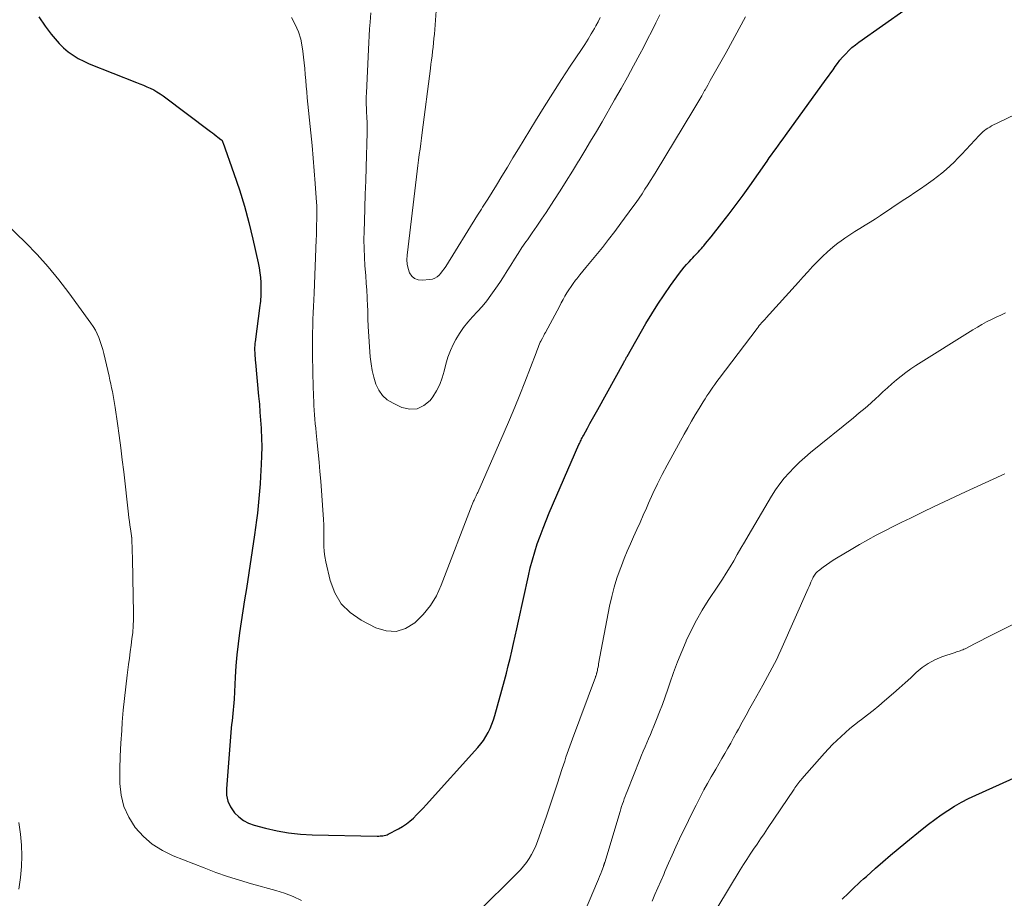
# Model space of a CAD drawing. Units: feet. Extents: x 2005000 to 2010030, y 535000 to 540000.
# Drawn here: x 2006500 to 2006628, y 537259 to 537373 of the extents above; entities that cross this region are included whole.
import ezdxf

# ---------------------------------------------------------------- set-up
doc = ezdxf.new("R2010")
doc.units = ezdxf.units.FT
doc.header["$LTSCALE"] = 100
doc.header["$MEASUREMENT"] = 0
doc.layers.add('CONTOUR INDEX', color=32, linetype='Continuous', lineweight=25)
doc.layers.add('CONTOUR INTERMEDIATE', color=40, linetype='Continuous', lineweight=15)

msp = doc.modelspace()

# ---------------------------------------------------------------- linework, layer by layer
at = {"layer": 'CONTOUR INDEX', "flags": 128}
for points, elevation in [([(2006502.27, 537373.08), (2006503.11, 537371.89), (2006503.89, 537370.84), (2006504.39, 537370.22), (2006504.92, 537369.62), (2006505.49, 537369.08), (2006506.1, 537368.56), (2006506.74, 537368.1), (2006507.41, 537367.67), (2006508.12, 537367.31), (2006508.84, 537366.99), (2006514.98, 537364.56), (2006515.43, 537364.38), (2006515.88, 537364.2), (2006516.33, 537364.01), (2006516.77, 537363.81), (2006517.21, 537363.6), (2006517.63, 537363.37), (2006518.04, 537363.11), (2006518.44, 537362.83), (2006524.61, 537358.2), (2006524.85, 537358.02), (2006525.08, 537357.84), (2006525.32, 537357.65), (2006525.55, 537357.47), (2006525.94, 537357.17), (2006525.98, 537357.13), (2006526.02, 537357.1), (2006526.05, 537357.05), (2006526.09, 537357.01), (2006526.12, 537356.96), (2006526.15, 537356.92), (2006526.17, 537356.87), (2006526.19, 537356.82), (2006527.64, 537352.74), (2006528.35, 537350.64), (2006529, 537348.52), (2006529.57, 537346.38), (2006530.09, 537344.23), (2006530.78, 537341.13), (2006530.9, 537340.5), (2006531, 537339.86), (2006531.07, 537339.22), (2006531.12, 537338.58), (2006531.15, 537337.86), (2006531.15, 537337.58), (2006531.15, 537337.29), (2006531.14, 537337.01), (2006531.13, 537336.72), (2006531.1, 537336.44), (2006531.08, 537336.16), (2006531.05, 537335.87), (2006531.01, 537335.59), (2006530.39, 537330.86), (2006530.37, 537330.69), (2006530.35, 537330.53), (2006530.34, 537330.37), (2006530.33, 537330.2), (2006530.33, 537330.04), (2006530.33, 537329.87), (2006530.33, 537329.71), (2006530.34, 537329.54), (2006530.35, 537329.32), (2006530.37, 537329.04), (2006530.39, 537328.76), (2006530.41, 537328.48), (2006530.43, 537328.2), (2006530.84, 537323.84), (2006530.94, 537322.8), (2006531.02, 537321.75), (2006531.1, 537320.71), (2006531.17, 537319.66), (2006531.18, 537319.49), (2006531.23, 537318.36), (2006531.25, 537317.23), (2006531.23, 537316.09), (2006531.19, 537314.96), (2006531.1, 537313.38), (2006531.04, 537312.43), (2006530.97, 537311.48), (2006530.89, 537310.54), (2006530.79, 537309.59), (2006530.68, 537308.64), (2006530.57, 537307.7), (2006530.44, 537306.76), (2006530.3, 537305.81), (2006529.25, 537298.83), (2006529.03, 537297.39), (2006528.81, 537295.96), (2006528.59, 537294.53), (2006528.37, 537293.09), (2006528.17, 537291.66), (2006528, 537290.22), (2006527.88, 537288.78), (2006527.79, 537287.33), (2006527.65, 537284.48), (2006527.62, 537284.01), (2006527.59, 537283.54), (2006527.54, 537283.07), (2006527.49, 537282.6), (2006527.44, 537282.13), (2006527.39, 537281.66), (2006527.34, 537281.18), (2006527.3, 537280.71), (2006526.66, 537272.83), (2006526.69, 537272.01), (2006526.85, 537271.23), (2006527.18, 537270.5), (2006527.64, 537269.82), (2006527.73, 537269.72), (2006528.28, 537269.18), (2006528.88, 537268.72), (2006529.55, 537268.38), (2006530.27, 537268.11), (2006531.74, 537267.71), (2006533.24, 537267.37), (2006534.75, 537267.1), (2006536.27, 537266.94), (2006537.81, 537266.85), (2006546.26, 537266.7), (2006546.45, 537266.7), (2006546.63, 537266.71), (2006546.82, 537266.72), (2006547, 537266.73), (2006547.18, 537266.76), (2006547.36, 537266.8), (2006547.53, 537266.86), (2006547.7, 537266.94), (2006549.04, 537267.64), (2006549.56, 537267.94), (2006550.05, 537268.26), (2006550.51, 537268.63), (2006550.96, 537269.02), (2006551.38, 537269.44), (2006551.8, 537269.87), (2006552.21, 537270.3), (2006552.61, 537270.74), (2006559.33, 537278.2), (2006559.71, 537278.65), (2006560.06, 537279.12), (2006560.38, 537279.62), (2006560.68, 537280.13), (2006560.93, 537280.67), (2006561.17, 537281.21), (2006561.37, 537281.77), (2006561.54, 537282.34), (2006562.78, 537286.88), (2006563.04, 537287.84), (2006563.28, 537288.8), (2006563.52, 537289.76), (2006563.74, 537290.72), (2006563.96, 537291.69), (2006564.18, 537292.65), (2006564.4, 537293.62), (2006564.61, 537294.59), (2006565.91, 537300.47), (2006566.15, 537301.52), (2006566.43, 537302.56), (2006566.73, 537303.6), (2006567.06, 537304.63), (2006567.42, 537305.64), (2006567.8, 537306.66), (2006568.2, 537307.66), (2006568.61, 537308.65), (2006572.47, 537317.53), (2006572.54, 537317.69), (2006572.61, 537317.84), (2006572.68, 537317.99), (2006572.75, 537318.13), (2006572.82, 537318.28), (2006572.9, 537318.43), (2006572.98, 537318.58), (2006573.06, 537318.72), (2006573.57, 537319.66), (2006573.9, 537320.27), (2006574.24, 537320.88), (2006574.58, 537321.49), (2006574.92, 537322.1), (2006578.31, 537328.21), (2006578.36, 537328.3), (2006578.41, 537328.4), (2006578.46, 537328.49), (2006578.51, 537328.59), (2006578.57, 537328.69), (2006578.62, 537328.78), (2006578.67, 537328.88), (2006578.73, 537328.97), (2006581.18, 537333.27), (2006581.93, 537334.53), (2006582.71, 537335.78), (2006583.53, 537337), (2006584.38, 537338.2), (2006585.55, 537339.8), (2006585.84, 537340.18), (2006586.14, 537340.56), (2006586.46, 537340.93), (2006586.78, 537341.28), (2006587.06, 537341.59), (2006587.25, 537341.79), (2006587.44, 537341.99), (2006587.63, 537342.19), (2006587.82, 537342.39), (2006588.01, 537342.59), (2006588.19, 537342.8), (2006588.38, 537343), (2006588.56, 537343.21), (2006588.68, 537343.36), (2006588.93, 537343.65), (2006589.17, 537343.94), (2006589.4, 537344.23), (2006589.64, 537344.52), (2006591.05, 537346.3), (2006591.98, 537347.5), (2006592.9, 537348.7), (2006593.79, 537349.92), (2006594.67, 537351.15), (2006596.91, 537354.34), (2006597.2, 537354.76), (2006597.5, 537355.18), (2006597.79, 537355.59), (2006598.09, 537356.01), (2006598.39, 537356.43), (2006598.69, 537356.85), (2006598.99, 537357.26), (2006599.29, 537357.68), (2006604.6, 537364.99), (2006604.9, 537365.4), (2006605.19, 537365.81), (2006605.49, 537366.22), (2006605.78, 537366.64), (2006606.08, 537367.04), (2006606.39, 537367.44), (2006606.71, 537367.83), (2006607.05, 537368.2), (2006607.14, 537368.3), (2006607.54, 537368.7), (2006607.95, 537369.09), (2006608.39, 537369.45), (2006608.85, 537369.79), (2006618.06, 537376.33)], 820), ([(2006606.68, 537258.51), (2006606.9, 537258.73), (2006607.26, 537259.07), (2006607.62, 537259.42), (2006607.98, 537259.76), (2006608.34, 537260.11), (2006608.71, 537260.45), (2006609.07, 537260.79), (2006609.44, 537261.12), (2006609.82, 537261.46), (2006611, 537262.51), (2006611.97, 537263.36), (2006612.95, 537264.21), (2006613.94, 537265.04), (2006614.94, 537265.86), (2006617.07, 537267.59), (2006617.88, 537268.23), (2006618.71, 537268.85), (2006619.55, 537269.44), (2006620.41, 537270.02), (2006621.29, 537270.56), (2006622.18, 537271.08), (2006623.1, 537271.55), (2006624.03, 537272), (2006630.66, 537275.01)], 840)]:
    msp.add_lwpolyline(points, dxfattribs=dict(at, elevation=elevation))
at = {"layer": 'CONTOUR INTERMEDIATE', "flags": 128}
for points, elevation in [([(2006554.27, 537378.74), (2006553.68, 537370.84), (2006553.63, 537370.28), (2006553.58, 537369.72), (2006553.52, 537369.16), (2006553.45, 537368.6), (2006553.38, 537368.04), (2006553.31, 537367.48), (2006553.24, 537366.92), (2006553.17, 537366.36), (2006552.11, 537358.05), (2006552.01, 537357.33), (2006551.92, 537356.62), (2006551.82, 537355.9), (2006551.72, 537355.19), (2006551.63, 537354.47), (2006551.53, 537353.76), (2006551.44, 537353.04), (2006551.35, 537352.33), (2006550.13, 537342.12), (2006550.11, 537341.54), (2006550.15, 537340.96), (2006550.27, 537340.4), (2006550.46, 537339.85), (2006550.75, 537339.42), (2006551.12, 537339.1), (2006551.58, 537338.93), (2006552.1, 537338.88), (2006553.09, 537338.97), (2006553.43, 537339.04), (2006553.74, 537339.15), (2006554.03, 537339.33), (2006554.29, 537339.55), (2006554.53, 537339.81), (2006554.76, 537340.08), (2006554.97, 537340.37), (2006555.17, 537340.66), (2006559.29, 537347.32), (2006559.46, 537347.58), (2006559.62, 537347.84), (2006559.79, 537348.1), (2006559.95, 537348.36), (2006560.12, 537348.62), (2006560.29, 537348.88), (2006560.45, 537349.14), (2006560.61, 537349.4), (2006561.74, 537351.23), (2006562.46, 537352.4), (2006563.18, 537353.58), (2006563.9, 537354.76), (2006564.62, 537355.93), (2006566.84, 537359.59), (2006567.94, 537361.38), (2006569.06, 537363.16), (2006570.2, 537364.93), (2006571.35, 537366.68), (2006572.79, 537368.84), (2006573.23, 537369.51), (2006573.66, 537370.19), (2006574.07, 537370.88), (2006574.48, 537371.58), (2006574.67, 537371.91), (2006574.96, 537372.45), (2006575.24, 537373)], 808), ([(2006545.42, 537373.6), (2006545.33, 537372.41), (2006545.26, 537371.52), (2006545.2, 537370.63), (2006545.15, 537369.74), (2006545.11, 537368.84), (2006544.85, 537363.21), (2006544.84, 537362.71), (2006544.83, 537362.22), (2006544.84, 537361.72), (2006544.85, 537361.22), (2006544.86, 537360.95), (2006544.88, 537360.59), (2006544.9, 537360.23), (2006544.92, 537359.87), (2006544.94, 537359.51), (2006544.96, 537359.15), (2006544.97, 537358.8), (2006544.97, 537358.44), (2006544.96, 537358.08), (2006544.82, 537353.55), (2006544.76, 537351.79), (2006544.71, 537350.04), (2006544.65, 537348.28), (2006544.59, 537346.52), (2006544.55, 537345.26), (2006544.53, 537344.13), (2006544.54, 537343.01), (2006544.59, 537341.88), (2006544.66, 537340.75), (2006544.69, 537340.35), (2006544.76, 537339.43), (2006544.83, 537338.5), (2006544.89, 537337.57), (2006544.94, 537336.65), (2006545.01, 537335.43), (2006545.02, 537335.11), (2006545.03, 537334.79), (2006545.04, 537334.47), (2006545.04, 537334.16), (2006545.04, 537333.84), (2006545.05, 537333.52), (2006545.06, 537333.2), (2006545.08, 537332.88), (2006545.35, 537328.94), (2006545.45, 537328.04), (2006545.6, 537327.14), (2006545.81, 537326.27), (2006546.07, 537325.4), (2006546.45, 537324.61), (2006546.94, 537323.92), (2006547.57, 537323.36), (2006548.31, 537322.9), (2006549.45, 537322.36), (2006550.48, 537322.14), (2006551.45, 537322.17), (2006552.32, 537322.59), (2006553.13, 537323.28), (2006553.47, 537323.74), (2006553.97, 537324.51), (2006554.4, 537325.33), (2006554.71, 537326.19), (2006554.94, 537327.09), (2006555.16, 537327.99), (2006555.42, 537328.89), (2006555.77, 537329.75), (2006556.16, 537330.6), (2006556.47, 537331.18), (2006556.94, 537331.98), (2006557.45, 537332.74), (2006558.03, 537333.45), (2006558.65, 537334.13), (2006559.29, 537334.8), (2006559.91, 537335.49), (2006560.49, 537336.21), (2006561.04, 537336.95), (2006561.67, 537337.84), (2006562.18, 537338.58), (2006562.68, 537339.32), (2006563.15, 537340.08), (2006563.62, 537340.84), (2006564.08, 537341.61), (2006564.56, 537342.37), (2006565.05, 537343.11), (2006565.56, 537343.85), (2006565.77, 537344.14), (2006566.38, 537345.02), (2006566.99, 537345.91), (2006567.59, 537346.8), (2006568.19, 537347.69), (2006569.19, 537349.22), (2006570.02, 537350.49), (2006570.83, 537351.76), (2006571.63, 537353.05), (2006572.43, 537354.34), (2006572.47, 537354.4), (2006573.23, 537355.67), (2006573.98, 537356.93), (2006574.73, 537358.2), (2006575.47, 537359.47), (2006577.11, 537362.3), (2006577.95, 537363.77), (2006578.78, 537365.24), (2006579.58, 537366.73), (2006580.38, 537368.22), (2006580.85, 537369.12), (2006581.39, 537370.17), (2006581.93, 537371.23), (2006582.45, 537372.3), (2006582.96, 537373.37)], 812), ([(2006535.11, 537372.99), (2006535.6, 537372.09), (2006536.02, 537371.16), (2006536.31, 537370.18), (2006536.52, 537369.18), (2006536.59, 537368.63), (2006536.69, 537367.87), (2006536.78, 537367.12), (2006536.85, 537366.36), (2006536.91, 537365.6), (2006536.97, 537364.84), (2006537.03, 537364.08), (2006537.1, 537363.33), (2006537.17, 537362.57), (2006537.63, 537358.03), (2006537.79, 537356.39), (2006537.94, 537354.75), (2006538.07, 537353.1), (2006538.2, 537351.46), (2006538.37, 537348.97), (2006538.4, 537348.57), (2006538.41, 537348.17), (2006538.41, 537347.78), (2006538.41, 537347.38), (2006538.41, 537347.23), (2006538.4, 537346.91), (2006538.39, 537346.59), (2006538.38, 537346.26), (2006538.37, 537345.94), (2006538.36, 537345.68), (2006538.36, 537345.49), (2006538.35, 537345.29), (2006538.35, 537345.1), (2006538.35, 537344.91), (2006538.35, 537344.72), (2006538.35, 537344.53), (2006538.34, 537344.34), (2006538.33, 537344.15), (2006538.05, 537337.2), (2006538.01, 537336.34), (2006537.97, 537335.48), (2006537.94, 537334.63), (2006537.9, 537333.77), (2006537.87, 537332.91), (2006537.84, 537332.05), (2006537.84, 537331.19), (2006537.84, 537330.33), (2006537.84, 537330.28), (2006537.85, 537329.39), (2006537.86, 537328.5), (2006537.88, 537327.62), (2006537.9, 537326.73), (2006537.99, 537323.77), (2006538.01, 537323.18), (2006538.03, 537322.59), (2006538.07, 537322), (2006538.1, 537321.41), (2006538.15, 537320.82), (2006538.2, 537320.23), (2006538.26, 537319.65), (2006538.32, 537319.06), (2006538.46, 537317.75), (2006538.59, 537316.51), (2006538.71, 537315.27), (2006538.82, 537314.03), (2006538.91, 537312.78), (2006539.26, 537307.82), (2006539.3, 537307.13), (2006539.32, 537306.44), (2006539.32, 537305.74), (2006539.31, 537305.05), (2006539.32, 537304.36), (2006539.36, 537303.67), (2006539.45, 537302.99), (2006539.58, 537302.31), (2006540.13, 537299.9), (2006540.74, 537298.3), (2006541.57, 537296.87), (2006542.75, 537295.71), (2006544.16, 537294.72), (2006546.06, 537293.75), (2006547.4, 537293.36), (2006548.7, 537293.28), (2006549.94, 537293.67), (2006551.15, 537294.37), (2006552.22, 537295.45), (2006553.17, 537296.62), (2006553.94, 537297.91), (2006554.58, 537299.29), (2006558.59, 537309.74), (2006558.64, 537309.86), (2006558.68, 537309.97), (2006558.73, 537310.09), (2006558.78, 537310.2), (2006558.84, 537310.32), (2006558.89, 537310.42), (2006558.94, 537310.53), (2006558.99, 537310.64), (2006559.03, 537310.72), (2006559.1, 537310.87), (2006559.17, 537311.02), (2006559.24, 537311.17), (2006559.31, 537311.32), (2006562.76, 537319.15), (2006563.46, 537320.77), (2006564.14, 537322.39), (2006564.8, 537324.01), (2006565.44, 537325.65), (2006566.9, 537329.45), (2006566.99, 537329.69), (2006567.09, 537329.92), (2006567.18, 537330.16), (2006567.27, 537330.4), (2006567.44, 537330.83), (2006567.45, 537330.85), (2006567.46, 537330.87), (2006567.47, 537330.89), (2006567.48, 537330.91), (2006567.52, 537330.98), (2006567.53, 537331), (2006567.53, 537331.02), (2006567.54, 537331.03), (2006567.55, 537331.05), (2006567.73, 537331.37), (2006567.82, 537331.55), (2006567.92, 537331.72), (2006568.01, 537331.9), (2006568.11, 537332.08), (2006569.93, 537335.49), (2006570.16, 537335.93), (2006570.4, 537336.37), (2006570.65, 537336.8), (2006570.91, 537337.23), (2006571.17, 537337.65), (2006571.44, 537338.06), (2006571.73, 537338.47), (2006572.03, 537338.87), (2006572.2, 537339.08), (2006572.59, 537339.57), (2006572.98, 537340.06), (2006573.38, 537340.55), (2006573.78, 537341.04), (2006574.67, 537342.1), (2006575.51, 537343.12), (2006576.33, 537344.16), (2006577.14, 537345.21), (2006577.92, 537346.27), (2006579.49, 537348.43), (2006579.89, 537348.99), (2006580.29, 537349.55), (2006580.67, 537350.12), (2006581.05, 537350.69), (2006581.42, 537351.27), (2006581.79, 537351.84), (2006582.15, 537352.43), (2006582.51, 537353.01), (2006587.27, 537360.89), (2006587.66, 537361.54), (2006588.05, 537362.19), (2006588.42, 537362.85), (2006588.8, 537363.5), (2006588.86, 537363.61), (2006589.2, 537364.22), (2006589.54, 537364.82), (2006589.88, 537365.43), (2006590.22, 537366.03), (2006590.56, 537366.64), (2006590.9, 537367.25), (2006591.24, 537367.86), (2006591.58, 537368.46), (2006594.11, 537373.08)], 816), ([(2006559.22, 537256.66), (2006564.45, 537261.86), (2006564.87, 537262.31), (2006565.28, 537262.77), (2006565.65, 537263.26), (2006566.01, 537263.77), (2006566.32, 537264.3), (2006566.62, 537264.85), (2006566.87, 537265.41), (2006567.09, 537265.98), (2006568.26, 537269.27), (2006568.44, 537269.78), (2006568.62, 537270.3), (2006568.79, 537270.82), (2006568.96, 537271.34), (2006569.13, 537271.86), (2006569.3, 537272.38), (2006569.47, 537272.9), (2006569.64, 537273.42), (2006570.3, 537275.47), (2006570.46, 537275.96), (2006570.62, 537276.44), (2006570.78, 537276.93), (2006570.95, 537277.41), (2006571.13, 537277.89), (2006571.3, 537278.37), (2006571.47, 537278.85), (2006571.65, 537279.33), (2006574.61, 537287.33), (2006574.64, 537287.4), (2006574.66, 537287.47), (2006574.69, 537287.54), (2006574.71, 537287.61), (2006574.73, 537287.68), (2006574.76, 537287.76), (2006574.77, 537287.83), (2006574.79, 537287.9), (2006574.86, 537288.19), (2006574.9, 537288.41), (2006574.95, 537288.63), (2006574.99, 537288.84), (2006575.03, 537289.06), (2006576.46, 537296.57), (2006576.73, 537297.79), (2006577.04, 537299), (2006577.41, 537300.19), (2006577.83, 537301.37), (2006577.99, 537301.8), (2006578.36, 537302.75), (2006578.75, 537303.69), (2006579.15, 537304.63), (2006579.57, 537305.56), (2006579.99, 537306.49), (2006580.41, 537307.42), (2006580.83, 537308.35), (2006581.23, 537309.29), (2006581.51, 537309.93), (2006582.08, 537311.18), (2006582.66, 537312.42), (2006583.28, 537313.64), (2006583.93, 537314.85), (2006586.15, 537318.88), (2006586.62, 537319.73), (2006587.1, 537320.56), (2006587.59, 537321.39), (2006588.09, 537322.21), (2006588.63, 537323.08), (2006588.87, 537323.47), (2006589.11, 537323.85), (2006589.36, 537324.23), (2006589.61, 537324.61), (2006589.87, 537324.99), (2006590.13, 537325.36), (2006590.39, 537325.73), (2006590.67, 537326.1), (2006595.63, 537332.62), (2006595.77, 537332.8), (2006595.91, 537332.98), (2006596.05, 537333.16), (2006596.2, 537333.33), (2006596.35, 537333.5), (2006596.5, 537333.67), (2006596.65, 537333.84), (2006596.8, 537334.01), (2006600.99, 537338.64), (2006601.6, 537339.32), (2006602.21, 537339.99), (2006602.84, 537340.65), (2006603.46, 537341.32), (2006604.1, 537341.96), (2006604.76, 537342.58), (2006605.46, 537343.17), (2006606.17, 537343.73), (2006606.37, 537343.88), (2006607.01, 537344.34), (2006607.66, 537344.79), (2006608.32, 537345.21), (2006608.99, 537345.62), (2006609.66, 537346.03), (2006610.33, 537346.44), (2006610.99, 537346.86), (2006611.65, 537347.29), (2006614.62, 537349.26), (2006615.37, 537349.76), (2006616.12, 537350.26), (2006616.86, 537350.77), (2006617.61, 537351.29), (2006617.91, 537351.5), (2006618.49, 537351.92), (2006619.06, 537352.35), (2006619.62, 537352.79), (2006620.17, 537353.25), (2006620.7, 537353.73), (2006621.22, 537354.21), (2006621.72, 537354.72), (2006622.21, 537355.24), (2006624.46, 537357.69), (2006624.59, 537357.82), (2006624.72, 537357.95), (2006624.85, 537358.07), (2006624.99, 537358.19), (2006625.15, 537358.31), (2006625.37, 537358.48), (2006625.61, 537358.64), (2006625.85, 537358.78), (2006626.1, 537358.92), (2006636.29, 537363.82)], 824), ([(2006498.08, 537346.17), (2006500.54, 537343.77), (2006502.05, 537342.22), (2006503.5, 537340.62), (2006504.88, 537338.95), (2006506.2, 537337.24), (2006509.06, 537333.31), (2006509.36, 537332.86), (2006509.63, 537332.41), (2006509.87, 537331.93), (2006510.08, 537331.43), (2006510.27, 537330.93), (2006510.44, 537330.42), (2006510.59, 537329.9), (2006510.72, 537329.38), (2006511.41, 537326.42), (2006511.52, 537325.92), (2006511.64, 537325.42), (2006511.74, 537324.91), (2006511.85, 537324.41), (2006511.95, 537323.9), (2006512.04, 537323.39), (2006512.12, 537322.88), (2006512.2, 537322.37), (2006512.51, 537320.26), (2006512.72, 537318.7), (2006512.93, 537317.13), (2006513.13, 537315.56), (2006513.31, 537313.99), (2006513.94, 537308.49), (2006514, 537308.01), (2006514.05, 537307.54), (2006514.12, 537307.06), (2006514.19, 537306.59), (2006514.32, 537305.68), (2006514.32, 537305.66), (2006514.33, 537305.64), (2006514.33, 537305.62), (2006514.33, 537305.59), (2006514.34, 537305.51), (2006514.35, 537305.49), (2006514.35, 537305.46), (2006514.35, 537305.44), (2006514.35, 537305.42), (2006514.41, 537303.71), (2006514.44, 537302.83), (2006514.46, 537301.95), (2006514.48, 537301.07), (2006514.5, 537300.19), (2006514.58, 537295.65), (2006514.57, 537294.81), (2006514.55, 537293.98), (2006514.48, 537293.14), (2006514.39, 537292.3), (2006514.28, 537291.47), (2006514.17, 537290.64), (2006514.06, 537289.8), (2006513.95, 537288.97), (2006513.77, 537287.6), (2006513.58, 537286.08), (2006513.4, 537284.56), (2006513.26, 537283.03), (2006513.13, 537281.5), (2006513.05, 537280.42), (2006512.94, 537278.74), (2006512.86, 537277.06), (2006512.83, 537275.38), (2006512.82, 537273.7), (2006512.82, 537273.53), (2006512.99, 537271.99), (2006513.35, 537270.51), (2006513.99, 537269.13), (2006514.81, 537267.81), (2006515.87, 537266.65), (2006517.03, 537265.63), (2006518.34, 537264.81), (2006519.74, 537264.12), (2006523.76, 537262.55), (2006525.29, 537261.98), (2006526.82, 537261.45), (2006528.38, 537260.96), (2006529.94, 537260.5), (2006533.09, 537259.62), (2006534.23, 537259.26), (2006535.35, 537258.83), (2006536.43, 537258.31)], 824), ([(2006572.72, 537255.7), (2006574.87, 537260.77), (2006575.02, 537261.11), (2006575.16, 537261.46), (2006575.3, 537261.82), (2006575.43, 537262.17), (2006575.65, 537262.75), (2006575.67, 537262.81), (2006575.7, 537262.88), (2006575.72, 537262.94), (2006575.74, 537263.01), (2006575.76, 537263.08), (2006575.79, 537263.14), (2006575.81, 537263.21), (2006575.83, 537263.28), (2006577.82, 537269.9), (2006577.92, 537270.23), (2006578.02, 537270.55), (2006578.13, 537270.88), (2006578.24, 537271.2), (2006578.35, 537271.52), (2006578.47, 537271.85), (2006578.59, 537272.17), (2006578.72, 537272.48), (2006580.39, 537276.64), (2006580.61, 537277.19), (2006580.83, 537277.73), (2006581.06, 537278.27), (2006581.29, 537278.81), (2006581.53, 537279.34), (2006581.75, 537279.88), (2006581.98, 537280.43), (2006582.2, 537280.97), (2006582.56, 537281.83), (2006582.95, 537282.81), (2006583.32, 537283.8), (2006583.68, 537284.79), (2006584.02, 537285.78), (2006584.28, 537286.55), (2006584.76, 537287.93), (2006585.27, 537289.3), (2006585.82, 537290.65), (2006586.39, 537291.99), (2006586.42, 537292.05), (2006587.06, 537293.4), (2006587.74, 537294.72), (2006588.49, 537296.01), (2006589.28, 537297.27), (2006590.6, 537299.26), (2006591.11, 537300.04), (2006591.62, 537300.84), (2006592.1, 537301.64), (2006592.58, 537302.44), (2006593.05, 537303.26), (2006593.52, 537304.07), (2006593.99, 537304.87), (2006594.46, 537305.68), (2006597.51, 537310.84), (2006598.02, 537311.64), (2006598.56, 537312.42), (2006599.15, 537313.16), (2006599.78, 537313.88), (2006600.44, 537314.57), (2006601.12, 537315.24), (2006601.83, 537315.87), (2006602.55, 537316.49), (2006608.15, 537321.02), (2006608.9, 537321.65), (2006609.65, 537322.28), (2006610.38, 537322.92), (2006611.11, 537323.58), (2006611.4, 537323.84), (2006611.98, 537324.37), (2006612.56, 537324.89), (2006613.15, 537325.41), (2006613.74, 537325.93), (2006614.34, 537326.43), (2006614.95, 537326.91), (2006615.59, 537327.36), (2006616.24, 537327.79), (2006623.66, 537332.44), (2006624.25, 537332.8), (2006624.84, 537333.14), (2006625.44, 537333.46), (2006626.06, 537333.77), (2006626.68, 537334.07), (2006627.3, 537334.36), (2006627.92, 537334.65)], 828), ([(2006581.97, 537258.23), (2006582.35, 537259.1), (2006582.73, 537259.96), (2006583.11, 537260.83), (2006583.48, 537261.7), (2006583.65, 537262.1), (2006584.11, 537263.17), (2006584.58, 537264.23), (2006585.06, 537265.29), (2006585.55, 537266.34), (2006585.73, 537266.72), (2006586.21, 537267.72), (2006586.7, 537268.72), (2006587.19, 537269.72), (2006587.69, 537270.71), (2006587.82, 537270.96), (2006588.27, 537271.82), (2006588.72, 537272.68), (2006589.19, 537273.54), (2006589.67, 537274.39), (2006589.87, 537274.73), (2006590.26, 537275.4), (2006590.65, 537276.08), (2006591.04, 537276.75), (2006591.43, 537277.42), (2006591.81, 537278.09), (2006592.2, 537278.77), (2006592.57, 537279.45), (2006592.95, 537280.13), (2006593.19, 537280.59), (2006593.69, 537281.5), (2006594.19, 537282.41), (2006594.69, 537283.31), (2006595.2, 537284.22), (2006596.36, 537286.28), (2006596.67, 537286.84), (2006596.98, 537287.4), (2006597.29, 537287.97), (2006597.6, 537288.53), (2006597.89, 537289.1), (2006598.18, 537289.68), (2006598.46, 537290.26), (2006598.72, 537290.84), (2006602.26, 537298.85), (2006602.38, 537299.12), (2006602.5, 537299.39), (2006602.62, 537299.66), (2006602.74, 537299.93), (2006602.85, 537300.18), (2006602.92, 537300.32), (2006602.99, 537300.46), (2006603.07, 537300.59), (2006603.16, 537300.72), (2006603.26, 537300.84), (2006603.37, 537300.96), (2006603.48, 537301.06), (2006603.6, 537301.16), (2006604.2, 537301.61), (2006604.62, 537301.92), (2006605.06, 537302.22), (2006605.5, 537302.51), (2006605.95, 537302.79), (2006607.84, 537303.92), (2006608.91, 537304.55), (2006610, 537305.16), (2006611.1, 537305.75), (2006612.2, 537306.33), (2006613.32, 537306.89), (2006614.43, 537307.44), (2006615.55, 537308), (2006616.67, 537308.55), (2006617.18, 537308.8), (2006618.56, 537309.46), (2006619.94, 537310.12), (2006621.32, 537310.77), (2006622.71, 537311.41), (2006627.34, 537313.52), (2006627.58, 537313.63), (2006627.82, 537313.74)], 832), ([(2006590.52, 537257.49), (2006593.42, 537262.29), (2006593.84, 537262.98), (2006594.27, 537263.66), (2006594.72, 537264.33), (2006595.17, 537265), (2006595.62, 537265.66), (2006596.07, 537266.33), (2006596.52, 537266.99), (2006596.97, 537267.66), (2006600.42, 537272.8), (2006600.54, 537272.97), (2006600.66, 537273.14), (2006600.78, 537273.31), (2006600.9, 537273.48), (2006601.03, 537273.65), (2006601.16, 537273.81), (2006601.29, 537273.97), (2006601.43, 537274.13), (2006604.39, 537277.45), (2006604.91, 537278.01), (2006605.44, 537278.57), (2006605.98, 537279.11), (2006606.53, 537279.64), (2006607.1, 537280.15), (2006607.68, 537280.65), (2006608.28, 537281.14), (2006608.88, 537281.6), (2006609.19, 537281.84), (2006609.96, 537282.42), (2006610.71, 537283.01), (2006611.45, 537283.62), (2006612.18, 537284.25), (2006613.35, 537285.26), (2006614.1, 537285.92), (2006614.84, 537286.58), (2006615.58, 537287.26), (2006616.31, 537287.94), (2006617.06, 537288.57), (2006617.86, 537289.12), (2006618.73, 537289.58), (2006619.64, 537289.96), (2006621.37, 537290.55), (2006621.53, 537290.61), (2006621.69, 537290.66), (2006621.86, 537290.72), (2006622.02, 537290.77), (2006622.18, 537290.83), (2006622.34, 537290.89), (2006622.5, 537290.96), (2006622.65, 537291.03), (2006623.87, 537291.66), (2006624.63, 537292.05), (2006625.4, 537292.44), (2006626.16, 537292.82), (2006626.93, 537293.21), (2006633.99, 537296.77)], 836), ([(2006499.69, 537268.44), (2006499.9, 537266.92), (2006500.03, 537265.52), (2006500.08, 537264.13), (2006500.02, 537262.73), (2006499.89, 537261.33), (2006499.67, 537259.79)], 828)]:
    msp.add_lwpolyline(points, dxfattribs=dict(at, elevation=elevation))

doc.saveas('drawing.dxf')
